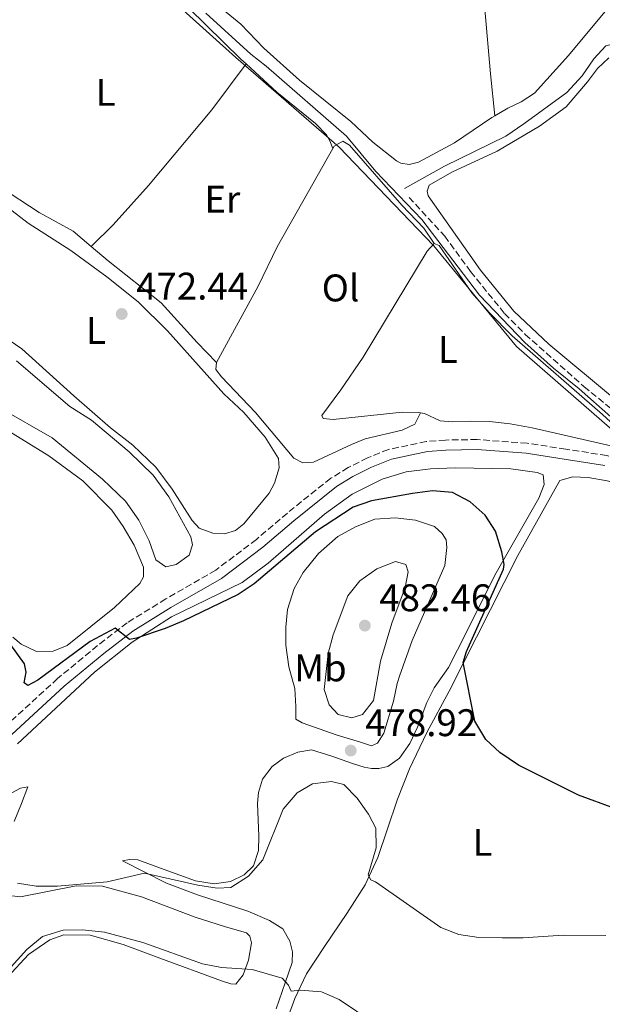
# Model space of a CAD drawing. Units: metres. Extents: x 602993 to 605331, y 4646047 to 4648253.
# Drawn here: x 603544 to 603696, y 4647757 to 4648013 of the extents above; entities that cross this region are included whole.
import ezdxf
from ezdxf.enums import TextEntityAlignment as Align

# ---------------------------------------------------------------- set-up
doc = ezdxf.new("R2010")
doc.units = ezdxf.units.M
doc.header["$MEASUREMENT"] = 0
doc.linetypes.add('DGN Style 3', pattern=[2.435890702152634, 1.739921930109024, -0.6959687720436097])
for name, color, linetype, lineweight in [('Acequia sin especificar', 4, 'Continuous', 0), ('Camino', 7, 'DGN Style 3', 0), ('Cota de punto acotado terreno', 7, 'Continuous', 0), ('Curva de nivel directora', 30, 'Continuous', 30), ('Curva de nivel intermedia', 30, 'Continuous', 0), ('Etiqueta de uso rústico', 92, 'Continuous', 0), ('Límite de Autonomía', 7, 'Continuous', 0), ('Línea de cambio de uso (parcela vista)', 92, 'Continuous', 0), ('Margen derecho', 7, 'Continuous', 0), ('Punto acotado terreno (símbolo)', 7, 'Continuous', 0), ('Senda', 7, 'DGN Style 3', 0)]:
    doc.layers.add(name, color=color, linetype=linetype, lineweight=lineweight)
doc.styles.add('Style-Arial', font='arial.ttf')

# ---------------------------------------------------------------- blocks, each defined once
blk = doc.blocks.new('5PATER')
at = {"layer": 'Punto acotado terreno (símbolo)', "linetype": 'Continuous', "lineweight": 0}
h = blk.add_hatch(color=51, dxfattribs=at)
edge = h.paths.add_edge_path()
edge.add_ellipse((0, 0), major_axis=(-0.1095731443231308, -0.1110710700762829), ratio=0.9994222409660317, start_angle=0, end_angle=360)

msp = doc.modelspace()

# ---------------------------------------------------------------- linework, layer by layer
at = {"layer": 'Acequia sin especificar', "color": 4, "linetype": 'Continuous', "lineweight": 0}
msp.add_polyline3d([(603644.6799999997, 4647969.449999999, 469.0299999999989), (603655.1100000005, 4647975.26, 468.8500000000058), (603671.0300000003, 4647983.039999999, 468.6699999999983), (603675.7800000003, 4647986.220000001, 468.5), (603686.9100000003, 4647994.439999999, 467.9600000000065), (603690.9299999997, 4647998.74, 467.9600000000065), (603694.0099999999, 4648003.140000001, 467.9600000000065), (603697.0899999999, 4648006.57, 467.6100000000006), (603700.8600000005, 4648007.52, 467.6100000000006), (603706.0999999996, 4648007.039999999, 467.6100000000006), (603711.7599999999, 4648005.57, 467.429999999993), (603716.3099999996, 4648005.09, 467.2599999999948), (603720.6799999997, 4648005.210000001, 467.0800000000018), (603725.0499999998, 4648005.980000001, 467.0800000000018), (603731.7000000002, 4648008.600000001, 466.7200000000012)], dxfattribs=at)
at = {"layer": 'Camino', "color": 7, "linetype": 'DGN Style 3', "lineweight": 0}
msp.add_polyline3d([(603729.5500000002, 4647889.930000001, 470.520000000004), (603726.3799999985, 4647891.239999998, 470.5800000000018), (603711.9899999984, 4647896.010000003, 470.6600000000035), (603697.359999999, 4647899.890000001, 471.2899999999936), (603686.6799999994, 4647901.580000003, 471.3699999999955), (603676.6400000012, 4647903.080000003, 471.8999999999942), (603663.6399999991, 4647904.06, 472.6600000000037), (603655.3299999987, 4647903.930000001, 473.3200000000069), (603650.3399999999, 4647903.559999999, 473.5000000000001), (603640.5100000016, 4647901.469999999, 473.6699999999983), (603635.0300000011, 4647899.280000003, 473.6699999999983), (603629.9899999985, 4647896.739999999, 473.850000000006), (603625.4899999968, 4647893.980000001, 474.1499999999942), (603614.1799999991, 4647884.930000001, 474.5200000000041), (603606.1299999979, 4647878.06, 474.5599999999977), (603595.550000001, 4647870.070000002, 474.6900000000024), (603582.5199999999, 4647862.570000002, 474.8399999999965), (603572.4699999985, 4647856.350000001, 474.9100000000035), (603564.7800000015, 4647850.420000002, 475.0899999999964), (603554.379999999, 4647841.850000001, 475.550000000003), (603533.7399999971, 4647822.949999999, 477.2200000000012)], dxfattribs=at)
at = {"layer": 'Curva de nivel directora', "color": 30, "linetype": 'Continuous', "lineweight": 30, "elevation": 475, "flags": 128}
msp.add_lwpolyline([(603699.3999999998, 4647807.960000002), (603689.9999999986, 4647811.440000001), (603674.339999999, 4647819.25), (603669.5199999999, 4647822.58), (603665.8399999986, 4647825.939999999), (603662.9500000007, 4647830.780000002), (603659.9299999988, 4647845.990000002), (603660.8299999996, 4647848.92), (603670.4299999997, 4647870.350000001), (603670.5899999985, 4647871.500000002), (603670.0099999994, 4647874.850000001), (603668.4, 4647880.210000002), (603665.6699999986, 4647884.390000002), (603661.7500000005, 4647887.850000001), (603657.1399999993, 4647890.240000002), (603651.9699999993, 4647890.699999999), (603646.7999999992, 4647890.050000002), (603636.0700000004, 4647888.070000002), (603631.3399999986, 4647886.439999999), (603621.5399999995, 4647880.070000002), (603605.5800000003, 4647866.470000003), (603601.4000000005, 4647863.720000001), (603587.149999999, 4647856.850000001), (603582.3900000004, 4647854.830000003), (603574.9400000004, 4647852.33), (603573.0499999995, 4647852.010000001), (603569.3799999993, 4647854.99), (603562.8499999981, 4647851.440000001), (603549.2599999983, 4647841.410000001), (603546.6499999998, 4647840.01), (603545.6900000009, 4647840.680000001), (603546.1799999981, 4647843.460000001), (603545.749999999, 4647845.689999999), (603540.2100000002, 4647853.37)], dxfattribs=at)
at = {"layer": 'Curva de nivel intermedia', "color": 30, "linetype": 'Continuous', "lineweight": 0, "flags": 128}
for points, elevation in [([(603698.4200000007, 4647909.949999999), (603690.1300000005, 4647917.300000001), (603683.4299999995, 4647922.609999999), (603675.9999999997, 4647929.300000001), (603664.1900000012, 4647941.640000001), (603649.1600000019, 4647961.34), (603637.2599999995, 4647973.859999999), (603629.5599999994, 4647983.06), (603608.6500000014, 4648001.279999998), (603604.7000000018, 4648004.350000001), (603592.9900000017, 4648015.029999999)], 470), ([(603630.9500000018, 4647831.630000001), (603627.4300000014, 4647832.5), (603625.0599999999, 4647834.970000001), (603623.8100000004, 4647838.98), (603624.8200000008, 4647848.380000001), (603626.0800000014, 4647853.220000001), (603629.9400000017, 4647863.369999997), (603633.0100000005, 4647867.310000001), (603637.4400000006, 4647870.359999999), (603642.3500000013, 4647872.3), (603645.02, 4647871.509999998), (603645.6100000001, 4647869.579999999), (603644.8500000002, 4647865.569999999), (603641.3900000001, 4647856.220000001), (603638.4100000006, 4647846.390000001), (603636.6200000002, 4647836.109999999), (603633.7800000015, 4647832.48), (603630.9500000018, 4647831.630000001)], 480), ([(603543.8899999993, 4647788.529999999), (603548.8300000012, 4647787.800000001), (603554.3299999998, 4647787.77), (603567.2699999993, 4647788.909999999), (603577.0100000004, 4647791.169999999), (603590.9199999997, 4647788.009999999), (603595.8700000007, 4647787.3), (603599.4699999993, 4647787.470000001), (603604.0899999995, 4647790.42), (603607.8300000011, 4647794.679999999), (603613.1200000017, 4647807.810000001), (603616.7100000015, 4647812.100000001), (603620.7200000014, 4647814.449999998), (603625.6700000003, 4647815.000000001), (603628.9000000021, 4647814.289999997), (603632.3399999999, 4647810.699999998), (603635.3000000014, 4647806.519999998), (603637.2100000003, 4647802.84), (603637.2999999997, 4647797.79), (603635.2600000014, 4647790.769999999), (603635.9299999997, 4647789.390000001), (603637.0899999996, 4647788.869999999), (603654.1500000008, 4647777.019999999), (603658.8700000015, 4647775.179999999), (603664.0300000003, 4647774.449999998), (603670.1300000001, 4647774.31), (603675.6100000008, 4647774.3), (603685.9500000007, 4647775.029999999), (603697.14, 4647774.98)], 480), ([(603636.4400000015, 4647752.4), (603627.6300000004, 4647758.24), (603623.0700000006, 4647760.300000002), (603617.4800000006, 4647760.730000001), (603615.1900000017, 4647760.439999999), (603614.4900000021, 4647762.009999999), (603612.8600000005, 4647763.8), (603605.0000000015, 4647766.100000001), (603597.0500000009, 4647766.609999999), (603592.1300000012, 4647767.55), (603576.5699999998, 4647773.130000001), (603566.61, 4647775.769999999), (603560.8299999997, 4647776.430000001), (603555.8300000018, 4647776.34), (603550.4299999995, 4647774.699999998), (603546.3700000005, 4647771.32), (603539.0000000009, 4647763.259999999), (603535.78, 4647759.039999999), (603533.8700000012, 4647754.4)], 485.0000000000001)]:
    msp.add_lwpolyline(points, dxfattribs=dict(at, elevation=elevation))
at = {"layer": 'Límite de Autonomía', "color": 7, "linetype": 'Continuous', "lineweight": 0}
msp.add_polyline3d([(603854.2800000012, 4647772.510000002, 466.56), (603831.0100000016, 4647797.890000001, 466.8200000000001), (603808.879999999, 4647823.800000001, 467.17), (603776.9100000003, 4647854.800000001, 468.29), (603749.75, 4647875.949999999, 469.88), (603722.0199999996, 4647891.13, 470.6), (603698.7399999984, 4647906.620000001, 470.44), (603673.8599999994, 4647928.300000001, 470.61), (603652.2300000006, 4647954.59, 470.59), (603627.6900000013, 4647980.219999999, 470.17), (603600.7600000016, 4648003.530000002, 470.41), (603587.0300000012, 4648015.82, 470.45), (603577.7300000006, 4648029.550000001, 470.43), (603562.6000000016, 4648042.969999999, 470.8200000000001), (603541.5399999992, 4648064.059999999, 470.69), (603517.2399999984, 4648078.77, 471.66), (603484.8500000016, 4648101.899999999, 471.5), (603451.7100000009, 4648124.25, 470.86), (603418, 4648152.440000001, 470.64), (603387.8500000016, 4648179.91, 471.2), (603363.1000000016, 4648200.580000003, 472.0700000000001), (603349.3299999982, 4648225.390000001, 473.69)], dxfattribs=at)
at = {"layer": 'Línea de cambio de uso (parcela vista)', "color": 92, "linetype": 'Continuous', "lineweight": 0}
for points in [[(603730.2599999999, 4648092.390000001, 470.0299999999989), (603725.9000000004, 4648089.32, 469.5), (603719.9299999997, 4648084.180000001, 469.320000000007), (603712.3200000003, 4648077.01, 468.6100000000006), (603704.5999999996, 4648069.02, 468.0800000000018), (603697.5099999999, 4648061.76, 468.0800000000018), (603680.4400000004, 4648042.220000001, 468.2599999999948), (603668.2699999996, 4648027.26, 468.429999999993), (603666.1299999999, 4648023.439999999, 468.429999999993), (603665.6699999999, 4648020.51, 468.6100000000006), (603665.6200000001, 4648016.09, 468.6100000000006), (603667.0700000003, 4647999.289999999, 468.6100000000006), (603668.2199999997, 4647988.369999999, 469.2799999999989)], [(603730.2599999999, 4648092.390000001, 470.0299999999989), (603731.9900000002, 4648088.779999999, 469.8500000000058), (603741.3200000003, 4648080.189999999, 469.5), (603748.1399999997, 4648076.41, 469.5), (603749.3200000003, 4648075.33, 469.5), (603748.6900000004, 4648074.220000001, 469.5), (603745.4400000004, 4648071, 469.5), (603732.8600000005, 4648057.08, 468.429999999993), (603724.6799999997, 4648047.310000001, 467.8999999999942), (603716.7599999999, 4648038.57, 467.7299999999959), (603707.7599999999, 4648028.02, 467.8999999999942), (603700.3300000001, 4648019.66, 468.0800000000018), (603687.3700000001, 4648004.039999999, 468.429999999993), (603678.4900000002, 4647994.26, 468.9700000000012), (603675.0199999996, 4647991.939999999, 468.9700000000012), (603671.5599999996, 4647990.359999999, 469.1399999999995), (603668.2199999997, 4647988.369999999, 469.2799999999989)], [(603542.3300000001, 4648021.82, 471.2899999999936), (603545.2100000001, 4648025.34, 471.2899999999936), (603546.9000000004, 4648030.460000001, 471.2899999999936), (603548.8499999996, 4648042.529999999, 471.1199999999953), (603550.0899999999, 4648045.01, 471.1199999999953), (603551.6900000004, 4648046.34, 471.1199999999953), (603555.3399999999, 4648047.180000001, 470.9400000000023), (603558.1600000003, 4648046.949999999, 470.9400000000023), (603560.9800000006, 4648046.119999999, 470.9400000000023), (603565.3099999996, 4648043.57, 470.7599999999948), (603569.5300000003, 4648039.17, 470.7599999999948), (603575.04, 4648032.350000001, 470.5800000000018), (603580.7300000006, 4648024.630000001, 470.4100000000035), (603588.5700000003, 4648016.390000001, 470.4100000000035), (603602.1100000005, 4648003.100000001, 470.4100000000035), (603603.4500000002, 4648001.869999999, 470.4100000000035)], [(603668.2199999997, 4647988.369999999, 469.2799999999989), (603667.3899999997, 4647987.880000001, 469.320000000007), (603657.7000000002, 4647981.310000001, 469.5), (603648.3200000003, 4647976.300000001, 469.5), (603645.9000000004, 4647975.680000001, 469.5), (603643.7100000001, 4647976.02, 469.5), (603642.6299999999, 4647976.58, 469.5), (603636.4500000002, 4647981.51, 469.6699999999983), (603630.7100000001, 4647986.890000001, 469.6699999999983), (603617.3499999996, 4647997.65, 469.320000000007), (603608.0599999996, 4648005.930000001, 469.320000000007), (603602.0700000003, 4648012.24, 469.320000000007), (603595.3600000005, 4648017.689999999, 469.320000000007), (603587.6299999999, 4648025.640000001, 469.1399999999995), (603581.8700000001, 4648033.949999999, 469.320000000007), (603580.0899999999, 4648036.369999999, 469.2700000000041)], [(603699.9100000003, 4647914.230000001, 469.1900000000023), (603682.25, 4647928.890000001, 469.1900000000023), (603673.1100000005, 4647937.470000001, 469.3600000000006), (603664.4699999997, 4647948.130000001, 469.3600000000006), (603650.8799999999, 4647967.51, 469.3600000000006), (603650.5800000001, 4647968.74, 469.3600000000006), (603651.1100000005, 4647970.300000001, 469.3600000000006), (603657, 4647973.65, 469.1900000000023), (603668.7999999998, 4647979.17, 469.1900000000023), (603679.79, 4647985.630000001, 468.8300000000018), (603686.7599999999, 4647990.689999999, 468.4799999999959), (603692.3600000005, 4647997.17, 468.3000000000029), (603694.9699999997, 4648000.65, 468.1199999999953), (603697.9199999999, 4648003.42, 468.1199999999953)], [(603563.1299999999, 4647954.359999999, 471.4700000000012), (603568.8300000001, 4647959.99, 471.4700000000012), (603578.0499999998, 4647970.199999999, 471.2899999999936), (603594.4900000002, 4647989.930000001, 470.5800000000018), (603603.4500000002, 4648001.869999999, 470.4100000000035)], [(603603.4500000002, 4648001.869999999, 470.4100000000035), (603611.4699999997, 4647994.52, 470.4100000000035), (603621.54, 4647986.34, 470.5800000000018), (603624.3499999996, 4647983.390000001, 470.4100000000035), (603625.2699999996, 4647981.789999999, 470.4100000000035), (603626.0199999996, 4647979.869999999, 470.2400000000052)], [(603626.0199999996, 4647979.869999999, 470.2400000000052), (603611.5099999999, 4647954.24, 470.7599999999948), (603606.5599999996, 4647944.01, 470.9400000000023), (603595.7699999996, 4647924.140000001, 471.4700000000012)], [(603652.4199999999, 4647955.07, 470.5899999999965), (603649.6900000004, 4647959.060000001, 470.4100000000035), (603643.9900000002, 4647965.100000001, 470.4100000000035), (603630.3499999996, 4647980.689999999, 470.0500000000029), (603628.6100000005, 4647981.74, 470.0500000000029), (603626.3700000001, 4647980.480000001, 470.2299999999959), (603626.0199999996, 4647979.869999999, 470.2400000000052)], [(603532.3200000003, 4647971.449999999, 473.0599999999977), (603546.6900000004, 4647960.430000001, 472.8899999999995), (603557.8399999999, 4647953.279999999, 472.5299999999989), (603567.2100000001, 4647946.439999999, 472.3600000000006), (603575.3499999996, 4647939.91, 472.179999999993), (603582.9800000006, 4647932.369999999, 472.179999999993), (603597.6900000004, 4647915.960000001, 472.179999999993), (603602.8300000001, 4647911.07, 472.3600000000006), (603608.4500000002, 4647904.66, 472.3600000000006), (603611.8899999997, 4647899.140000001, 472.3600000000006), (603612.0199999996, 4647896.730000001, 472.3600000000006), (603610.8200000003, 4647892.720000001, 472.5299999999989), (603609.4299999997, 4647890.09, 472.5299999999989), (603602.8899999997, 4647882.130000001, 472.7100000000065), (603600.6600000003, 4647880.350000001, 472.7100000000065), (603597.79, 4647879.51, 472.5299999999989)], [(603563.1299999999, 4647954.359999999, 471.4700000000012), (603558.4299999997, 4647958.33, 471.6499999999942), (603549.5700000003, 4647963.199999999, 472), (603539.1600000003, 4647969.930000001, 472.179999999993)], [(603595.7699999996, 4647924.140000001, 471.4700000000012), (603590.6699999999, 4647929.359999999, 471.2899999999936), (603581.3499999996, 4647939.66, 471.2899999999936), (603567.5700000003, 4647950.600000001, 471.2899999999936), (603563.1299999999, 4647954.359999999, 471.4700000000012)], [(603648.8899999997, 4647910.99, 471.2899999999936), (603648.2199999997, 4647911.100000001, 471.2899999999936), (603644.0899999999, 4647911.230000001, 471.2899999999936), (603626.1399999997, 4647909.300000001, 471.4700000000012), (603623.54, 4647909.529999999, 471.4700000000012), (603623.1699999999, 4647910.32, 471.4700000000012), (603628.1399999997, 4647916.980000001, 471.4700000000012), (603633.9000000004, 4647925.539999999, 471.2899999999936), (603650.5499999998, 4647953.109999999, 470.5899999999965), (603652.4199999999, 4647955.07, 470.5899999999965)], [(603652.4199999999, 4647955.07, 470.5899999999965), (603653.6799999997, 4647954.619999999, 470.5899999999965), (603662.2100000001, 4647942.25, 470.5899999999965), (603666.79, 4647937.029999999, 470.5899999999965), (603672.6699999999, 4647931.060000001, 470.5899999999965), (603696.25, 4647910.600000001, 470.5899999999965), (603703.3899999997, 4647903.99, 470.2299999999959), (603703.7199999997, 4647902.619999999, 470.2299999999959), (603702.3099999996, 4647901.800000001, 470.4100000000035), (603698.3700000001, 4647902.380000001, 470.4100000000035), (603677.9199999999, 4647907.07, 470.5899999999965), (603672.1699999999, 4647908.140000001, 470.7599999999948), (603666.8200000003, 4647908.76, 470.9400000000023), (603661.8399999999, 4647908.810000001, 470.9400000000023), (603657.0800000001, 4647908.65, 471.2899999999936), (603653.9299999997, 4647908.960000001, 471.2899999999936), (603649.8499999996, 4647910.83, 471.2899999999936), (603648.8899999997, 4647910.99, 471.2899999999936)], [(603597.79, 4647879.51, 472.5299999999989), (603594.8200000003, 4647879.67, 472.5299999999989), (603591.2199999997, 4647880.99, 472.5299999999989), (603589.3700000001, 4647882.960000001, 472.5299999999989), (603584.2100000001, 4647891.119999999, 472.5299999999989), (603579.9600000001, 4647896.83, 472.5299999999989), (603573.9299999997, 4647902.57, 472.5299999999989), (603568.1500000004, 4647907.09, 472.7100000000065), (603558.5700000003, 4647915.42, 472.7100000000065), (603545.0999999996, 4647927.66, 472.5299999999989), (603529.0899999999, 4647938.51, 472.5299999999989)], [(603543.7100000001, 4647924.51, 473.2400000000052), (603557.5499999998, 4647912.640000001, 473.2400000000052), (603563.1799999997, 4647909.119999999, 473.2400000000052), (603572.9900000002, 4647900.83, 473.2400000000052), (603579.2100000001, 4647894.789999999, 473.2400000000052), (603583.3099999996, 4647889.119999999, 473.2400000000052), (603589.0599999996, 4647878.730000001, 473.2400000000052), (603589.5, 4647876.689999999, 473.2400000000052), (603588.5899999999, 4647873.939999999, 473.2400000000052), (603585.2000000002, 4647871.5, 473.4199999999983), (603582.5599999996, 4647870.880000001, 473.4199999999983)], [(603595.7699999996, 4647924.140000001, 471.4700000000012), (603595.5800000001, 4647922.32, 471.4700000000012), (603597.0199999996, 4647920.350000001, 471.4700000000012), (603605.9000000004, 4647911.130000001, 471.6499999999942), (603615.8799999999, 4647899.24, 472.5299999999989), (603618.2100000001, 4647897.960000001, 472.5299999999989), (603620.9600000001, 4647898.180000001, 472.5299999999989), (603630.9000000004, 4647902.779999999, 472.5299999999989), (603634.4400000004, 4647904.25, 472.179999999993), (603644.1100000005, 4647906.51, 472.179999999993), (603647.3799999999, 4647908.09, 472), (603648.8899999997, 4647910.99, 471.2899999999936)], [(603582.5599999996, 4647870.880000001, 473.4199999999983), (603579.9299999997, 4647872.75, 473.4199999999983), (603578.1699999999, 4647877.699999999, 473.4199999999983), (603575.5199999996, 4647883.100000001, 473.2400000000052), (603572.04, 4647887.980000001, 473.2400000000052), (603566.0499999998, 4647893.730000001, 473.2400000000052), (603552.9400000004, 4647904.480000001, 473.2400000000052), (603525.6299999999, 4647920.09, 473.4199999999983)], [(603536.3600000005, 4647909.49, 474.3000000000029), (603552.0700000003, 4647899.810000001, 474.4799999999959), (603560.9199999999, 4647893.27, 474.4799999999959), (603568.5099999999, 4647885.65, 474.4799999999959), (603571.4600000001, 4647881.439999999, 474.4799999999959), (603574.2599999999, 4647876.560000001, 474.4799999999959), (603576.6900000004, 4647870.800000001, 474.1300000000047), (603576.7199999997, 4647868.34, 474.1300000000047), (603575.8200000003, 4647866.600000001, 474.1300000000047), (603569.1399999997, 4647860.310000001, 474.3000000000029), (603556.8300000001, 4647850.480000001, 474.3000000000029), (603553.2199999997, 4647848.939999999, 474.3000000000029), (603548.8799999999, 4647848.850000001, 474.3000000000029)], [(603543.9400000004, 4647824.859999999, 476.7100000000065), (603563.9800000006, 4647843.5, 475.1100000000006), (603573.75, 4647851.34, 474.9400000000023), (603583.9900000002, 4647857.91, 474.9400000000023), (603602.4199999999, 4647866.82, 474.9400000000023), (603609.1699999999, 4647871.880000001, 474.9400000000023), (603623.8300000001, 4647884.67, 474.9400000000023), (603631.0599999996, 4647889.810000001, 474.7599999999948), (603638.8799999999, 4647893.75, 474.4100000000035), (603645.0899999999, 4647895.619999999, 474.2299999999959), (603651.4800000006, 4647896.41, 474.2299999999959), (603657.8399999999, 4647896.720000001, 474.0500000000029), (603672.3300000001, 4647896.430000001, 472.9900000000052), (603679.2300000006, 4647895.51, 472.1000000000058), (603680.79, 4647894.83, 472.1000000000058), (603681.0800000001, 4647892.380000001, 472.4600000000065), (603679.6900000004, 4647888.82, 472.9900000000052), (603668.1600000003, 4647868.730000001, 475.2899999999936), (603660.8099999996, 4647853.9, 476.3500000000058), (603656.1600000003, 4647844.75, 476.5299999999989), (603652.4199999999, 4647839.449999999, 476.8899999999995), (603650.4800000006, 4647835.560000001, 477.4199999999983), (603648.0300000003, 4647829.140000001, 477.4199999999983), (603646.0800000001, 4647824.949999999, 477.7700000000041), (603643.3499999996, 4647821.100000001, 477.9499999999971), (603640.3700000001, 4647818.92, 478.1300000000047), (603638.0300000003, 4647818.439999999, 478.4799999999959), (603636.0599999996, 4647818.449999999, 478.8300000000018), (603634.1699999999, 4647818.76, 479.1900000000023), (603631.1600000003, 4647819.699999999, 479.3699999999953), (603625.7800000003, 4647821.619999999, 478.8300000000018), (603620.4400000004, 4647823.27, 477.9499999999971), (603616.9400000004, 4647822.689999999, 477.9499999999971), (603613.1799999997, 4647821.15, 477.7700000000041), (603610.2400000002, 4647818.9, 477.7700000000041), (603607.7400000002, 4647815.600000001, 477.7700000000041), (603606.6799999997, 4647812.189999999, 477.9499999999971), (603606.3700000001, 4647809.289999999, 478.1300000000047), (603606.7400000002, 4647800.82, 479.5399999999936), (603606.6900000004, 4647797.07, 479.5399999999936), (603605.4100000003, 4647793.060000001, 479.7200000000012), (603602.9100000003, 4647790.77, 479.7200000000012), (603599.4100000003, 4647788.960000001, 479.7200000000012), (603595.1699999999, 4647788.380000001, 479.7200000000012), (603590.2699999996, 4647789.189999999, 479.5399999999936), (603582.1100000005, 4647792.15, 478.8300000000018), (603575.25, 4647794.640000001, 478.6600000000035), (603573.0899999999, 4647794.76, 478.6600000000035), (603571.2300000006, 4647794.390000001, 478.8300000000018), (603582.7599999999, 4647788.58, 480.429999999993), (603590.8099999996, 4647785.539999999, 480.9600000000065), (603603.9100000003, 4647781.25, 482.0200000000041), (603609.5499999998, 4647778.850000001, 482.9100000000035), (603613.0300000003, 4647776.680000001, 483.4400000000023), (603614.8399999999, 4647773.480000001, 483.7899999999936), (603615.4900000002, 4647770.65, 483.9700000000012), (603615.4400000004, 4647767.9, 484.3300000000018), (603613.6399999997, 4647762.630000001, 485.3899999999995), (603611.2699999996, 4647755.880000001, 486.2700000000041)], [(603637.7800000003, 4647795.220000001, 479.5399999999936), (603640.1500000004, 4647802.42, 478.3000000000029), (603642.8600000005, 4647810.439999999, 477.7700000000041), (603646.0199999996, 4647818.300000001, 477.0599999999977), (603650.5199999996, 4647827.83, 476), (603656.3200000003, 4647838.58, 475.1100000000006), (603674.2000000002, 4647873.83, 473.5200000000041), (603685.0899999999, 4647893.4, 471.570000000007), (603688.4800000006, 4647894.32, 471.2200000000012), (603692.5300000003, 4647894.15, 471.0399999999936), (603697.4299999997, 4647893.310000001, 471.0399999999936), (603724.2999999998, 4647885.810000001, 470.5099999999948), (603727.4400000004, 4647882.930000001, 470.5099999999948)], [(603636.1200000001, 4647824.32, 478.3000000000029), (603633.2300000006, 4647825.230000001, 478.6600000000035), (603627.1799999997, 4647827.109999999, 478.6600000000035), (603618.0199999996, 4647830.27, 477.7700000000041), (603616.3499999996, 4647831.24, 477.4199999999983), (603616.4000000004, 4647834.59, 477.4199999999983), (603616.1200000001, 4647839.230000001, 476.8800000000047), (603614.5499999998, 4647844.890000001, 476.8800000000047), (603613.8300000001, 4647850.5, 476.5299999999989), (603613.7800000003, 4647855.25, 476.3500000000058), (603614.2100000001, 4647859.789999999, 476.179999999993), (603615.9800000006, 4647865.310000001, 475.6399999999995), (603618.2999999998, 4647869.470000001, 475.6399999999995), (603622.3300000001, 4647874.390000001, 475.6399999999995), (603627.29, 4647878.789999999, 475.820000000007), (603631.9100000003, 4647881.33, 475.6399999999995), (603636.9699999997, 4647883.32, 475.6399999999995), (603642.29, 4647883.699999999, 475.6399999999995), (603647.5599999996, 4647883.09, 475.820000000007), (603652.5300000003, 4647881.430000001, 476), (603654.4900000002, 4647879.640000001, 476), (603655.5199999996, 4647877.92, 476), (603655.7000000002, 4647875.92, 476.179999999993), (603655.1600000003, 4647871.24, 476.8800000000047), (603646.7199999997, 4647851.77, 477.7700000000041), (603643.4100000003, 4647842.460000001, 477.9499999999971), (603642.7300000006, 4647840.529999999, 477.5899999999965), (603641.8600000005, 4647835.930000001, 477.7700000000041), (603639.2599999999, 4647827.619999999, 477.9499999999971), (603637.6799999997, 4647825.02, 477.9499999999971), (603636.1200000001, 4647824.32, 478.3000000000029)], [(603548.8799999999, 4647848.850000001, 474.3000000000029), (603544.9100000003, 4647850.76, 474.1300000000047), (603542.7300000006, 4647852.59, 474.1300000000047)], [(603543.0800000001, 4647804.58, 479.1900000000023), (603544.9900000002, 4647809.289999999, 478.6600000000035), (603546.6399999997, 4647813.630000001, 477.4199999999983), (603544.6699999999, 4647813.34, 477.2400000000052), (603541.3600000005, 4647811.460000001, 477.2400000000052)], [(603610.5, 4647743.100000001, 487.6900000000023), (603616.1500000004, 4647758.539999999, 485.570000000007), (603619.1500000004, 4647764.949999999, 484.679999999993), (603623.8600000005, 4647772.100000001, 483.4400000000023), (603629.6900000004, 4647780.689999999, 482.5500000000029), (603634.4800000006, 4647788.109999999, 480.6100000000006), (603637.7800000003, 4647795.220000001, 479.5399999999936)], [(603541.3399999999, 4647764.09, 485.2100000000065), (603546.75, 4647769.980000001, 485.3899999999995), (603552.3099999996, 4647773.779999999, 485.3899999999995), (603555.9900000002, 4647775.100000001, 485.3899999999995), (603562.8600000005, 4647775.039999999, 485.3899999999995), (603571.4000000004, 4647772.59, 485.570000000007), (603581.0099999999, 4647769.050000001, 485.570000000007), (603597.0700000003, 4647763.15, 486.2700000000041), (603599.4800000006, 4647762.32, 486.2700000000041), (603600.7400000002, 4647762.24, 486.2700000000041), (603602.7199999997, 4647764.689999999, 485.570000000007), (603604.04, 4647768.51, 484.5), (603604.8399999999, 4647773, 483.0899999999965), (603604.4400000004, 4647774.75, 482.9100000000035), (603603.5899999999, 4647775.600000001, 482.1999999999971), (603597.7999999998, 4647777.27, 482.0200000000041), (603590.1900000004, 4647779.680000001, 480.7799999999989), (603576.1699999999, 4647784.970000001, 480.25), (603566.04, 4647787.77, 479.5399999999936), (603559.2000000002, 4647787.91, 479.8999999999942), (603544.7000000002, 4647785, 480.070000000007), (603542.4299999997, 4647785.230000001, 479.8999999999942)]]:
    msp.add_polyline3d(points, dxfattribs=at)
at = {"layer": 'Margen derecho', "color": 7, "linetype": 'Continuous', "lineweight": 0}
msp.add_polyline3d([(603696.8200000004, 4647897.32, 471.2899999999936), (603686.2800000015, 4647898.99, 471.3699999999955), (603676.3399999995, 4647900.470000001, 471.8999999999942), (603663.5599999987, 4647901.440000001, 472.6600000000037), (603655.4499999994, 4647901.300000001, 473.3200000000069), (603650.7100000008, 4647900.95, 473.5000000000001), (603641.2699999994, 4647898.949999999, 473.6699999999983), (603636.1099999984, 4647896.88, 473.6699999999983), (603631.2699999993, 4647894.440000001, 473.850000000006), (603627.0100000012, 4647891.830000003, 474.1499999999942), (603615.850000001, 4647882.91, 474.5200000000041), (603607.7799999998, 4647876.010000003, 474.5599999999977), (603596.9999999994, 4647867.870000003, 474.6900000000024), (603583.87, 4647860.320000002, 474.8399999999965), (603573.9699999981, 4647854.190000002, 474.9100000000035), (603566.4200000021, 4647848.370000003, 475.0899999999964), (603556.1000000001, 4647839.870000001, 475.550000000003), (603535.5599999988, 4647821.050000002, 477.2200000000012)], dxfattribs=at)
at = {"layer": 'Senda', "color": 7, "linetype": 'DGN Style 3', "lineweight": 0}
msp.add_polyline3d([(603645.8899999995, 4647967.109999999, 469.449999999997), (603655.140000001, 4647957.04, 469.2700000000041), (603661.8799999978, 4647947.770000001, 469.2700000000041), (603670.7499999992, 4647936.86, 469.2700000000041), (603676.1099999992, 4647931.449999999, 469.2700000000041), (603691.3799999978, 4647917.870000003, 469.2700000000041), (603709.5199999985, 4647903.120000003, 469.449999999997), (603714.2899999983, 4647900.410000001, 469.449999999997), (603720.359999999, 4647897.970000001, 469.449999999997), (603725.3700000005, 4647895.580000004, 469.6199999999953), (603727.1700000019, 4647893.850000001, 469.979999999996), (603729.5500000002, 4647889.930000001, 470.520000000004)], dxfattribs=at)

# ---------------------------------------------------------------- block references
at = {"layer": 'Punto acotado terreno (símbolo)', "color": 7, "linetype": 'Continuous', "lineweight": 0, "xscale": 10, "yscale": 10, "zscale": 10}
for p in [(603571.0599999981, 4647936.750000001, 472.4400000000028), (603634.3599999984, 4647855.620000003, 482.4600000000065), (603630.6900000003, 4647823.09, 478.9199999999983)]:
    msp.add_blockref('5PATER', p, dxfattribs=at)

# ---------------------------------------------------------------- texts
at = {"layer": 'Cota de punto acotado terreno', "color": 7, "linetype": 'Continuous', "lineweight": 0, "style": 'Style-Arial'}
for s, p in [('472.44', (603574.8099999991, 4647940.500000001, 472.4400000000023)), ('482.46', (603638.109999999, 4647859.37, 482.4600000000065)), ('478.92', (603634.4400000012, 4647826.84, 478.9199999999983))]:
    msp.add_text(s, height=7.000000000000002, dxfattribs=at).set_placement(p)
at = {"layer": 'Etiqueta de uso rústico', "color": 92, "linetype": 'Continuous', "lineweight": 0, "style": 'Style-Arial'}
for s, p in [('L', (603566.8714203807, 4647994.460010001, 471.1900000000023)), ('Er', (603597.2654566091, 4647966.620010001, 470.9199999999983)), ('Ol', (603628.0346334369, 4647943.530010001, 470.9199999999983)), ('L', (603564.3714203796, 4647932.430009998, 472.4900000000052)), ('L', (603655.9714203818, 4647927.500009998, 470.929999999993)), ('Mb', (603622.800246244, 4647844.600009999, 479.1999999999971)), ('L', (603664.9914203807, 4647799.200009999, 477.4100000000035))]:
    msp.add_text(s, height=7.000000000000002, dxfattribs=at).set_placement(p, align=Align.MIDDLE_CENTER)

doc.saveas('drawing.dxf')
